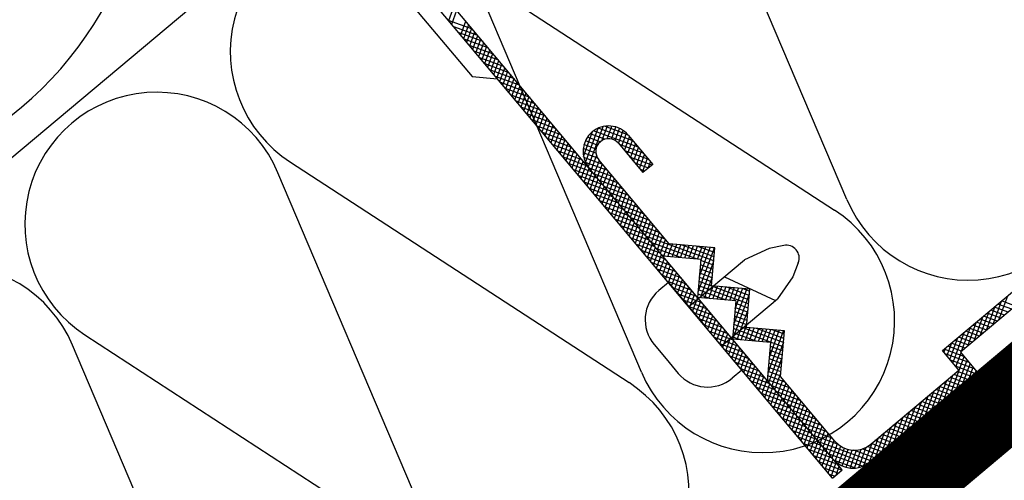
# Model space of a CAD drawing. Extents: x 89 to 2189, y 38 to 3008.
# Drawn here: x 754 to 831, y 1790 to 1826 of the extents above; entities that cross this region are included whole.
import ezdxf

# ---------------------------------------------------------------- set-up
doc = ezdxf.new("R2010")
doc.units = 0
doc.linetypes.add('DASHED', pattern=[19.05, 12.7, -6.35])
for name, color, linetype in [('KOVOVY_PROFIL', 7, 'CONTINUOUS'), ('SADROKARTON', 9, 'CONTINUOUS'), ('SRAFY_TEPELNA_IZOLACE', 1, 'CONTINUOUS'), ('TEPELNA_IZOLACE', 6, 'CONTINUOUS')]:
    doc.layers.add(name, color=color, linetype=linetype)

msp = doc.modelspace()

# ---------------------------------------------------------------- linework, layer by layer
at = {"layer": 'KOVOVY_PROFIL', "color": 7, "ltscale": 0.1}
for p, q in [((818.531, 1791.138), (782.233, 1834.397)), ((817.765, 1790.496), (781.467, 1833.754)), ((783.135, 1829.566), (789.563, 1821.905)), ((789.563, 1821.905), (791.556, 1821.731)), ((801.777, 1817.328), (803.705, 1815.03)), ((801.011, 1816.685), (802.939, 1814.387)), ((804.998, 1808.823), (799.479, 1815.4)), ((808.57, 1808.51), (804.998, 1808.823)), ((808.309, 1805.521), (808.57, 1808.51)), ((813.961, 1808.687), (812.81, 1808.453)), ((807.487, 1807.601), (804.498, 1807.862)), ((812.81, 1808.453), (810.89, 1807.574)), ((826.371, 1800.463), (835.564, 1808.177)), ((806.515, 1803.903), (810.89, 1807.574)), ((807.225, 1804.612), (807.487, 1807.601)), ((815.091, 1807.341), (814.66, 1806.248)), ((811.485, 1799.536), (805.699, 1806.431)), ((809.305, 1806.244), (813.305, 1804.379)), ((814.66, 1806.248), (813.461, 1804.51)), ((835.441, 1806.768), (827.78, 1800.34)), ((804.927, 1805.796), (807.801, 1802.371)), ((811.297, 1805.26), (808.309, 1805.521)), ((811.036, 1802.271), (811.297, 1805.26)), ((810.214, 1804.351), (807.225, 1804.612)), ((809.086, 1800.839), (813.461, 1804.51)), ((814.024, 1802.01), (811.036, 1802.271)), ((813.712, 1798.438), (814.024, 1802.01)), ((812.941, 1801.101), (809.952, 1801.362)), ((812.679, 1798.112), (812.941, 1801.101)), ((827.657, 1798.931), (826.371, 1800.463)), ((827.78, 1800.34), (829.066, 1798.808)), ((804.753, 1799.814), (805.698, 1798.687)), ((829.066, 1798.808), (820.639, 1791.737)), ((820.763, 1793.146), (827.657, 1798.931)), ((817.822, 1791.984), (812.679, 1798.112)), ((817.945, 1793.393), (813.712, 1798.438)), ((817.661, 1790.62), (814.787, 1794.045))]:
    msp.add_line(p, q, dxfattribs=at)
at = {"layer": 'KOVOVY_PROFIL', "color": 7}
for p, q in [((787.737, 1826.282), (788.131, 1827.367)), ((787.972, 1826.001), (788.367, 1827.087)), ((789.609, 1825.606), (787.73, 1826.29)), ((788.679, 1825.159), (789.074, 1826.244)), ((790.017, 1825.12), (788.138, 1825.804)), ((788.915, 1824.878), (789.31, 1825.963)), ((789.15, 1824.597), (789.545, 1825.682)), ((790.426, 1824.633), (788.546, 1825.317)), ((790.834, 1824.147), (788.954, 1824.831)), ((789.386, 1824.316), (789.781, 1825.401)), ((789.622, 1824.036), (790.017, 1825.121)), ((789.857, 1823.755), (790.252, 1824.84)), ((791.242, 1823.66), (789.363, 1824.344)), ((790.093, 1823.474), (790.488, 1824.559)), ((790.329, 1823.193), (790.724, 1824.278)), ((790.564, 1822.912), (790.959, 1823.997)), ((791.65, 1823.174), (789.771, 1823.858)), ((792.058, 1822.688), (790.179, 1823.372)), ((790.8, 1822.631), (791.195, 1823.716)), ((791.036, 1822.351), (791.431, 1823.436)), ((791.271, 1822.07), (791.666, 1823.155)), ((792.467, 1822.201), (790.587, 1822.885)), ((792.875, 1821.715), (790.995, 1822.399)), ((791.507, 1821.789), (791.902, 1822.874)), ((791.743, 1821.508), (792.138, 1822.593)), ((793.283, 1821.228), (791.403, 1821.912)), ((791.978, 1821.227), (792.373, 1822.312)), ((792.214, 1820.946), (792.609, 1822.031)), ((792.45, 1820.665), (792.845, 1821.751)), ((793.691, 1820.742), (791.812, 1821.426)), ((794.099, 1820.255), (792.22, 1820.939)), ((792.685, 1820.385), (793.08, 1821.47)), ((792.921, 1820.104), (793.316, 1821.189)), ((793.157, 1819.823), (793.552, 1820.908)), ((794.507, 1819.769), (792.628, 1820.453)), ((793.392, 1819.542), (793.787, 1820.627)), ((793.628, 1819.261), (794.023, 1820.346)), ((793.864, 1818.98), (794.259, 1820.065)), ((794.916, 1819.282), (793.036, 1819.966)), ((795.324, 1818.796), (793.444, 1819.48)), ((794.099, 1818.7), (794.494, 1819.785)), ((794.335, 1818.419), (794.73, 1819.504)), ((795.732, 1818.31), (793.852, 1818.994)), ((796.14, 1817.823), (794.261, 1818.507)), ((794.571, 1818.138), (794.966, 1819.223)), ((794.806, 1817.857), (795.201, 1818.942)), ((795.042, 1817.576), (795.437, 1818.661)), ((796.548, 1817.337), (794.669, 1818.021)), ((795.278, 1817.295), (795.672, 1818.38)), ((795.513, 1817.014), (795.908, 1818.1)), ((795.749, 1816.734), (796.144, 1817.819)), ((798.445, 1815.172), (799.426, 1817.867)), ((798.657, 1814.827), (799.81, 1817.995)), ((802.161, 1816.87), (799.424, 1817.866)), ((799.754, 1816.914), (800.165, 1818.041)), ((801.752, 1817.357), (799.935, 1818.018)), ((800.137, 1817.037), (800.497, 1818.026)), ((800.468, 1817.017), (800.811, 1817.961)), ((800.762, 1816.898), (801.108, 1817.847)), ((796.956, 1816.85), (795.077, 1817.534)), ((797.365, 1816.364), (795.485, 1817.048)), ((795.985, 1816.453), (796.379, 1817.538)), ((796.22, 1816.172), (796.615, 1817.257)), ((796.456, 1815.891), (796.851, 1816.976)), ((798.283, 1815.656), (798.991, 1817.6)), ((799.585, 1816.794), (798.585, 1817.158)), ((799.952, 1816.999), (798.795, 1817.42)), ((802.569, 1816.384), (799.067, 1817.659)), ((801.019, 1816.676), (801.386, 1817.685)), ((801.255, 1816.395), (801.646, 1817.47)), ((801.49, 1816.114), (801.885, 1817.199)), ((797.773, 1815.877), (795.893, 1816.561)), ((796.691, 1815.61), (797.086, 1816.695)), ((796.927, 1815.329), (797.322, 1816.414)), ((799.255, 1815.901), (798.257, 1816.264)), ((799.264, 1816.235), (798.318, 1816.58)), ((799.374, 1816.533), (798.428, 1816.878)), ((802.978, 1815.897), (801.098, 1816.581)), ((801.726, 1815.833), (802.121, 1816.918)), ((801.962, 1815.552), (802.357, 1816.637)), ((802.197, 1815.271), (802.592, 1816.356)), ((798.181, 1815.391), (796.302, 1816.075)), ((798.589, 1814.904), (796.71, 1815.589)), ((797.163, 1815.049), (797.558, 1816.134)), ((797.398, 1814.768), (797.793, 1815.853)), ((797.634, 1814.487), (798.029, 1815.572)), ((799.398, 1815.511), (798.248, 1815.929)), ((799.788, 1815.031), (798.301, 1815.572)), ((798.892, 1814.544), (799.309, 1815.69)), ((803.386, 1815.411), (801.506, 1816.095)), ((803.645, 1814.979), (801.915, 1815.609)), ((802.433, 1814.991), (802.828, 1816.076)), ((802.669, 1814.71), (803.064, 1815.795)), ((802.904, 1814.429), (803.299, 1815.514)), ((798.997, 1814.418), (797.118, 1815.102)), ((797.87, 1814.206), (798.265, 1815.291)), ((798.105, 1813.925), (798.5, 1815.01)), ((798.341, 1813.644), (798.736, 1814.729)), ((800.197, 1814.544), (798.438, 1815.184)), ((800.605, 1814.058), (798.725, 1814.742)), ((799.127, 1814.263), (799.522, 1815.348)), ((799.363, 1813.982), (799.758, 1815.067)), ((799.599, 1813.701), (799.994, 1814.786)), ((803.364, 1814.743), (802.323, 1815.122)), ((803.083, 1814.508), (802.731, 1814.636)), ((803.705, 1815.03), (802.939, 1814.387)), ((803.354, 1814.735), (803.535, 1815.233)), ((799.405, 1813.932), (797.526, 1814.616)), ((799.814, 1813.445), (797.934, 1814.129)), ((798.577, 1813.363), (798.972, 1814.449)), ((798.812, 1813.083), (799.207, 1814.168)), ((799.048, 1812.802), (799.443, 1813.887)), ((801.013, 1813.572), (799.134, 1814.256)), ((799.834, 1813.42), (800.229, 1814.505)), ((800.07, 1813.14), (800.465, 1814.225)), ((800.306, 1812.859), (800.701, 1813.944)), ((800.222, 1812.959), (798.342, 1813.643)), ((800.63, 1812.472), (798.751, 1813.156)), ((799.284, 1812.521), (799.679, 1813.606)), ((799.519, 1812.24), (799.914, 1813.325)), ((801.421, 1813.085), (799.542, 1813.769)), ((801.829, 1812.599), (799.95, 1813.283)), ((800.541, 1812.578), (800.936, 1813.663)), ((800.777, 1812.297), (801.172, 1813.382)), ((801.013, 1812.016), (801.408, 1813.101)), ((801.038, 1811.986), (799.159, 1812.67)), ((799.755, 1811.959), (800.15, 1813.044)), ((799.991, 1811.678), (800.386, 1812.763)), ((800.226, 1811.398), (800.621, 1812.483)), ((802.237, 1812.112), (800.358, 1812.796)), ((801.248, 1811.735), (801.643, 1812.82)), ((801.484, 1811.454), (801.879, 1812.54)), ((801.446, 1811.499), (799.567, 1812.183)), ((801.854, 1811.013), (799.975, 1811.697)), ((800.462, 1811.117), (800.857, 1812.202)), ((800.698, 1810.836), (801.093, 1811.921)), ((802.646, 1811.626), (800.766, 1812.31)), ((800.933, 1810.555), (801.328, 1811.64)), ((803.054, 1811.139), (801.174, 1811.823)), ((801.72, 1811.174), (802.115, 1812.259)), ((801.955, 1810.893), (802.35, 1811.978)), ((802.191, 1810.612), (802.586, 1811.697)), ((802.263, 1810.527), (800.383, 1811.211)), ((801.169, 1810.274), (801.564, 1811.359)), ((801.405, 1809.993), (801.8, 1811.078)), ((803.462, 1810.653), (801.583, 1811.337)), ((801.64, 1809.712), (802.035, 1810.798)), ((803.87, 1810.166), (801.991, 1810.851)), ((802.427, 1810.331), (802.822, 1811.416)), ((802.662, 1810.05), (803.057, 1811.135)), ((802.898, 1809.769), (803.293, 1810.854)), ((802.671, 1810.04), (800.791, 1810.724)), ((803.079, 1809.554), (801.2, 1810.238)), ((801.876, 1809.432), (802.271, 1810.517)), ((802.112, 1809.151), (802.507, 1810.236)), ((804.278, 1809.68), (802.399, 1810.364)), ((803.134, 1809.489), (803.529, 1810.574)), ((803.369, 1809.208), (803.764, 1810.293)), ((803.605, 1808.927), (804, 1810.012)), ((803.487, 1809.067), (801.608, 1809.751)), ((803.895, 1808.581), (802.016, 1809.265)), ((802.347, 1808.87), (802.742, 1809.955)), ((802.583, 1808.589), (802.978, 1809.674)), ((804.686, 1809.194), (802.807, 1809.878)), ((802.819, 1808.308), (803.214, 1809.393)), ((808.479, 1807.475), (803.215, 1809.391)), ((803.841, 1808.646), (804.235, 1809.731)), ((804.076, 1808.365), (804.471, 1809.45)), ((804.303, 1808.094), (802.424, 1808.778)), ((803.054, 1808.027), (803.449, 1809.112)), ((803.29, 1807.747), (803.685, 1808.832)), ((803.526, 1807.466), (803.92, 1808.551)), ((807.117, 1807.633), (803.623, 1808.905)), ((804.312, 1808.084), (804.707, 1809.169)), ((804.567, 1807.856), (804.942, 1808.889)), ((804.894, 1807.828), (805.248, 1808.801)), ((805.222, 1807.799), (805.576, 1808.772)), ((805.549, 1807.771), (805.903, 1808.743)), ((805.877, 1807.742), (806.231, 1808.715)), ((808.508, 1807.803), (805.93, 1808.741)), ((806.204, 1807.713), (806.558, 1808.686)), ((806.532, 1807.685), (806.886, 1808.657)), ((806.859, 1807.656), (807.213, 1808.629)), ((808.537, 1808.13), (807.152, 1808.634)), ((807.215, 1807.607), (807.569, 1808.579)), ((807.264, 1805.055), (808.523, 1808.514)), ((807.371, 1806.277), (808.195, 1808.543)), ((807.478, 1807.499), (807.868, 1808.571)), ((808.565, 1808.458), (808.374, 1808.527)), ((804.712, 1807.608), (802.832, 1808.292)), ((805.12, 1807.121), (803.24, 1807.806)), ((803.761, 1807.185), (804.156, 1808.27)), ((803.997, 1806.904), (804.392, 1807.989)), ((805.894, 1807.74), (804.032, 1808.418)), ((804.233, 1806.623), (804.627, 1807.708)), ((804.672, 1807.847), (804.44, 1807.932)), ((805.528, 1806.635), (803.649, 1807.319)), ((804.468, 1806.342), (804.863, 1807.427)), ((804.704, 1806.061), (805.099, 1807.147)), ((807.434, 1804.594), (808.478, 1807.464)), ((808.422, 1806.82), (807.449, 1807.174)), ((808.451, 1807.148), (807.478, 1807.502)), ((805.936, 1806.149), (804.057, 1806.833)), ((806.344, 1805.662), (804.465, 1806.346)), ((804.939, 1805.781), (805.334, 1806.866)), ((805.175, 1805.5), (805.57, 1806.585)), ((805.411, 1805.219), (805.806, 1806.304)), ((808.336, 1805.838), (807.363, 1806.192)), ((808.365, 1806.165), (807.392, 1806.52)), ((808.393, 1806.493), (807.421, 1806.847)), ((807.761, 1804.566), (808.372, 1806.242)), ((804.927, 1805.796), (804.177, 1805.167)), ((806.752, 1805.176), (804.873, 1805.86)), ((805.646, 1804.938), (806.041, 1806.023)), ((805.882, 1804.657), (806.277, 1805.742)), ((806.118, 1804.376), (806.513, 1805.461)), ((811.197, 1804.121), (807.306, 1805.537)), ((811.226, 1804.448), (807.335, 1805.865)), ((808.089, 1804.537), (808.443, 1805.51)), ((808.416, 1804.508), (808.77, 1805.481)), ((808.744, 1804.48), (809.098, 1805.452)), ((809.071, 1804.451), (809.425, 1805.424)), ((809.399, 1804.422), (809.753, 1805.395)), ((811.255, 1804.776), (809.49, 1805.418)), ((807.161, 1804.689), (805.281, 1805.373)), ((807.569, 1804.203), (805.689, 1804.887)), ((806.353, 1804.096), (806.748, 1805.181)), ((806.589, 1803.815), (806.984, 1804.9)), ((806.825, 1803.534), (807.22, 1804.619)), ((808.232, 1804.524), (807.249, 1804.882)), ((809.454, 1804.417), (807.277, 1805.21)), ((809.726, 1804.394), (810.08, 1805.366)), ((809.974, 1801.361), (811.267, 1804.913)), ((810.052, 1802.505), (811.063, 1805.281)), ((810.054, 1804.365), (810.408, 1805.338)), ((810.159, 1803.727), (810.735, 1805.309)), ((811.283, 1805.103), (810.712, 1805.311)), ((830.796, 1802.871), (831.48, 1804.75)), ((807.977, 1803.716), (806.098, 1804.4)), ((808.385, 1803.23), (806.506, 1803.914)), ((807.06, 1803.253), (807.455, 1804.338)), ((807.296, 1802.972), (807.691, 1804.057)), ((810.214, 1804.351), (809.952, 1801.362)), ((811.169, 1803.793), (810.196, 1804.147)), ((829.823, 1802.054), (830.507, 1803.934)), ((830.309, 1802.462), (830.993, 1804.342)), ((831.523, 1803.481), (830.438, 1803.875)), ((831.804, 1803.716), (830.719, 1804.111)), ((832.084, 1803.952), (830.999, 1804.347)), ((808.793, 1802.744), (806.914, 1803.428)), ((807.532, 1802.691), (807.927, 1803.776)), ((807.767, 1802.411), (808.162, 1803.496)), ((808.003, 1802.13), (808.398, 1803.215)), ((811.083, 1802.811), (810.11, 1803.165)), ((811.111, 1803.138), (810.139, 1803.493)), ((811.14, 1803.466), (810.167, 1803.82)), ((810.301, 1801.332), (811.16, 1803.691)), ((828.85, 1801.238), (829.534, 1803.117)), ((829.337, 1801.646), (830.021, 1803.525)), ((830.68, 1802.774), (829.595, 1803.169)), ((830.961, 1803.009), (829.876, 1803.404)), ((831.242, 1803.245), (830.157, 1803.64)), ((809.202, 1802.257), (807.322, 1802.941)), ((809.61, 1801.771), (807.73, 1802.455)), ((808.239, 1801.849), (808.634, 1802.934)), ((808.474, 1801.568), (808.869, 1802.653)), ((808.71, 1801.287), (809.105, 1802.372)), ((813.944, 1801.094), (810.053, 1802.51)), ((811.054, 1802.484), (810.081, 1802.838)), ((810.629, 1801.303), (811.053, 1802.469)), ((828.364, 1800.83), (829.048, 1802.709)), ((829.838, 1802.067), (828.753, 1802.462)), ((830.119, 1802.302), (829.033, 1802.697)), ((830.399, 1802.538), (829.314, 1802.933)), ((810.018, 1801.284), (808.138, 1801.968)), ((808.946, 1801.006), (809.341, 1802.091)), ((809.181, 1800.725), (809.576, 1801.811)), ((811.792, 1801.201), (809.995, 1801.855)), ((813.915, 1800.766), (810.024, 1802.183)), ((810.956, 1801.275), (811.31, 1802.247)), ((811.283, 1801.246), (811.638, 1802.219)), ((811.639, 1801.196), (811.993, 1802.169)), ((813.973, 1801.421), (811.827, 1802.202)), ((811.967, 1801.168), (812.321, 1802.141)), ((812.266, 1801.16), (812.62, 1802.133)), ((812.593, 1801.131), (812.947, 1802.104)), ((812.734, 1798.732), (813.93, 1802.018)), ((812.841, 1799.954), (813.602, 1802.047)), ((812.921, 1801.103), (813.275, 1802.076)), ((814.001, 1801.749), (813.049, 1802.095)), ((827.197, 1799.48), (828.075, 1801.893)), ((827.877, 1800.422), (828.561, 1802.301)), ((828.995, 1801.36), (827.91, 1801.755)), ((829.276, 1801.595), (828.191, 1801.99)), ((829.557, 1801.831), (828.472, 1802.226)), ((803.807, 1800.94), (804.753, 1799.814)), ((810.426, 1800.798), (808.547, 1801.482)), ((810.834, 1800.311), (808.955, 1800.995)), ((809.417, 1800.445), (809.812, 1801.53)), ((809.653, 1800.164), (810.048, 1801.249)), ((809.888, 1799.883), (810.283, 1800.968)), ((810.57, 1801.308), (809.967, 1801.528)), ((812.796, 1797.974), (813.948, 1801.141)), ((813.887, 1800.439), (812.914, 1800.793)), ((826.725, 1800.042), (827.102, 1801.076)), ((827.872, 1800.417), (826.787, 1800.812)), ((826.961, 1799.761), (827.588, 1801.485)), ((828.153, 1800.653), (827.068, 1801.048)), ((828.433, 1800.888), (827.348, 1801.283)), ((828.714, 1801.124), (827.629, 1801.519)), ((811.242, 1799.825), (809.363, 1800.509)), ((811.651, 1799.338), (809.771, 1800.023)), ((810.124, 1799.602), (810.519, 1800.687)), ((810.36, 1799.321), (810.755, 1800.406)), ((810.595, 1799.04), (810.99, 1800.125)), ((813.829, 1799.784), (812.857, 1800.138)), ((813.858, 1800.112), (812.885, 1800.466)), ((826.49, 1800.323), (826.616, 1800.668)), ((828.055, 1800.012), (826.506, 1800.576)), ((828.464, 1799.526), (826.584, 1800.21)), ((826.996, 1797.071), (828.063, 1800.003)), ((827.432, 1799.199), (827.827, 1800.284)), ((812.059, 1798.852), (810.179, 1799.536)), ((810.831, 1798.76), (811.226, 1799.845)), ((811.067, 1798.479), (811.462, 1799.564)), ((811.302, 1798.198), (811.697, 1799.283)), ((813.772, 1799.129), (812.799, 1799.483)), ((813.801, 1799.457), (812.828, 1799.811)), ((813.031, 1797.693), (813.841, 1799.919)), ((828.872, 1799.039), (826.992, 1799.723)), ((828.919, 1798.685), (827.401, 1799.237)), ((827.482, 1797.479), (828.299, 1799.723)), ((827.968, 1797.887), (828.534, 1799.442)), ((810.674, 1798.946), (809.925, 1798.317)), ((812.467, 1798.366), (810.587, 1799.05)), ((812.875, 1797.879), (810.996, 1798.563)), ((811.538, 1797.917), (811.933, 1799.002)), ((811.774, 1797.636), (812.168, 1798.721)), ((814.074, 1798.006), (812.713, 1798.501)), ((813.715, 1798.474), (812.742, 1798.828)), ((813.744, 1798.802), (812.771, 1799.156)), ((813.267, 1797.412), (813.734, 1798.697)), ((826.509, 1796.663), (827.193, 1798.542)), ((828.357, 1798.213), (827.272, 1798.608)), ((828.638, 1798.449), (827.553, 1798.844)), ((828.455, 1798.295), (828.77, 1799.161)), ((828.941, 1798.704), (829.006, 1798.88)), ((813.283, 1797.393), (811.404, 1798.077)), ((812.009, 1797.355), (812.404, 1798.44)), ((812.245, 1797.074), (812.64, 1798.16)), ((812.481, 1796.794), (812.875, 1797.879)), ((814.483, 1797.519), (812.685, 1798.173)), ((814.891, 1797.033), (813.011, 1797.717)), ((813.503, 1797.131), (813.897, 1798.216)), ((813.738, 1796.851), (814.133, 1797.936)), ((825.536, 1795.846), (826.22, 1797.726)), ((826.023, 1796.255), (826.707, 1798.134)), ((827.514, 1797.506), (826.429, 1797.901)), ((827.795, 1797.742), (826.71, 1798.137)), ((828.076, 1797.978), (826.991, 1798.372)), ((813.691, 1796.906), (811.812, 1797.59)), ((814.1, 1796.42), (812.22, 1797.104)), ((812.716, 1796.513), (813.111, 1797.598)), ((812.952, 1796.232), (813.347, 1797.317)), ((813.187, 1795.951), (813.582, 1797.036)), ((815.299, 1796.546), (813.42, 1797.23)), ((813.974, 1796.57), (814.369, 1797.655)), ((814.209, 1796.289), (814.604, 1797.374)), ((814.445, 1796.008), (814.84, 1797.093)), ((825.05, 1795.438), (825.734, 1797.318)), ((826.391, 1796.564), (825.306, 1796.959)), ((826.672, 1796.799), (825.587, 1797.194)), ((826.953, 1797.035), (825.868, 1797.43)), ((827.233, 1797.271), (826.148, 1797.665)), ((814.508, 1795.933), (812.628, 1796.617)), ((813.423, 1795.67), (813.818, 1796.755)), ((813.659, 1795.389), (814.054, 1796.474)), ((815.707, 1796.06), (813.828, 1796.744)), ((813.894, 1795.109), (814.289, 1796.194)), ((816.115, 1795.573), (814.236, 1796.257)), ((814.681, 1795.727), (815.076, 1796.812)), ((814.916, 1795.446), (815.311, 1796.531)), ((815.152, 1795.165), (815.547, 1796.251)), ((824.077, 1794.622), (824.761, 1796.501)), ((825.548, 1795.857), (824.463, 1796.252)), ((824.563, 1795.03), (825.247, 1796.91)), ((825.829, 1796.092), (824.744, 1796.487)), ((826.11, 1796.328), (825.025, 1796.723)), ((814.916, 1795.447), (813.037, 1796.131)), ((815.324, 1794.961), (813.445, 1795.645)), ((814.13, 1794.828), (814.525, 1795.913)), ((814.366, 1794.547), (814.761, 1795.632)), ((816.523, 1795.087), (814.644, 1795.771)), ((815.388, 1794.885), (815.783, 1795.97)), ((815.623, 1794.604), (816.018, 1795.689)), ((815.859, 1794.323), (816.254, 1795.408)), ((823.104, 1793.806), (823.788, 1795.685)), ((823.591, 1794.214), (824.275, 1796.093)), ((824.706, 1795.15), (823.621, 1795.545)), ((824.987, 1795.385), (823.902, 1795.78)), ((825.268, 1795.621), (824.182, 1796.016)), ((815.732, 1794.474), (813.853, 1795.158)), ((816.14, 1793.988), (814.261, 1794.672)), ((814.601, 1794.266), (814.996, 1795.351)), ((814.837, 1793.985), (815.232, 1795.07)), ((816.932, 1794.6), (815.052, 1795.285)), ((815.073, 1793.704), (815.468, 1794.789)), ((817.34, 1794.114), (815.46, 1794.798)), ((816.095, 1794.042), (816.49, 1795.127)), ((816.33, 1793.761), (816.725, 1794.846)), ((822.131, 1792.989), (822.815, 1794.869)), ((823.582, 1794.207), (822.497, 1794.602)), ((822.618, 1793.397), (823.302, 1795.277)), ((823.863, 1794.443), (822.778, 1794.838)), ((824.144, 1794.678), (823.059, 1795.073)), ((824.425, 1794.914), (823.34, 1795.309)), ((816.549, 1793.501), (814.669, 1794.185)), ((815.308, 1793.423), (815.703, 1794.509)), ((815.544, 1793.143), (815.939, 1794.228)), ((815.78, 1792.862), (816.175, 1793.947)), ((817.748, 1793.628), (815.869, 1794.312)), ((816.566, 1793.48), (816.961, 1794.565)), ((816.802, 1793.2), (817.197, 1794.285)), ((817.037, 1792.919), (817.432, 1794.004)), ((821.158, 1792.173), (821.842, 1794.052)), ((821.645, 1792.581), (822.329, 1794.46)), ((822.74, 1793.5), (821.655, 1793.895)), ((823.021, 1793.736), (821.936, 1794.131)), ((823.302, 1793.971), (822.217, 1794.366)), ((816.957, 1793.015), (815.077, 1793.699)), ((817.365, 1792.528), (815.486, 1793.212)), ((816.015, 1792.581), (816.41, 1793.666)), ((816.251, 1792.3), (816.646, 1793.385)), ((818.231, 1793.114), (816.277, 1793.825)), ((816.487, 1792.019), (816.882, 1793.104)), ((820.774, 1791.85), (816.685, 1793.339)), ((817.273, 1792.638), (817.668, 1793.723)), ((817.509, 1792.357), (817.904, 1793.442)), ((817.744, 1792.076), (818.148, 1793.184)), ((820.227, 1791.47), (820.869, 1793.236)), ((820.672, 1791.765), (821.356, 1793.644)), ((821.897, 1792.793), (820.812, 1793.188)), ((822.178, 1793.029), (821.093, 1793.424)), ((822.459, 1793.264), (821.374, 1793.659)), ((817.773, 1792.042), (815.894, 1792.726)), ((816.722, 1791.738), (817.117, 1792.823)), ((816.958, 1791.458), (817.353, 1792.543)), ((820.483, 1791.619), (817.093, 1792.852)), ((820.108, 1791.417), (817.501, 1792.366)), ((817.986, 1791.811), (818.413, 1792.985)), ((818.248, 1791.603), (818.697, 1792.837)), ((818.529, 1791.447), (818.998, 1792.737)), ((818.828, 1791.34), (819.317, 1792.685)), ((819.144, 1791.281), (819.656, 1792.686)), ((821.055, 1792.086), (819.426, 1792.679)), ((819.479, 1791.274), (820.018, 1792.753)), ((819.838, 1791.329), (820.413, 1792.911)), ((821.336, 1792.322), (820.091, 1792.775)), ((821.617, 1792.557), (820.504, 1792.962)), ((818.181, 1791.555), (816.302, 1792.24)), ((818.491, 1791.105), (816.71, 1791.753)), ((817.194, 1791.177), (817.589, 1792.262)), ((817.429, 1790.896), (817.824, 1791.981)), ((817.665, 1790.615), (818.06, 1791.7)), ((819.557, 1791.28), (817.919, 1791.876)), ((818.21, 1790.869), (817.118, 1791.267)), ((817.929, 1790.633), (817.526, 1790.78)), ((817.765, 1790.496), (818.531, 1791.138)), ((818.045, 1790.73), (818.296, 1791.419))]:
    msp.add_line(p, q, dxfattribs=at)
at = {"layer": 'KOVOVY_PROFIL', "color": 7, "ltscale": 0.1}
for centre, radius, start, end in [((800.245, 1816.042), 2, 40.00003, 130.00003), ((800.245, 1816.042), 2, 40.00003, 130.00003), ((800.245, 1816.042), 2, 40.00003, 130.00003), ((800.245, 1816.042), 2, 130.00003, 220.00003), ((800.245, 1816.042), 2, 130.00003, 220.00003), ((800.245, 1816.042), 2, 130.00003, 220.00003), ((800.245, 1816.042), 1, 40.00003, 130.00003), ((800.245, 1816.042), 1, 130.00003, 220.00003), ((814.161, 1807.708), 1, 338.49707, 101.50299), ((806.106, 1802.869), 3, 130.00003, 220.00003), ((807.996, 1800.615), 3, 220.00003, 310.00003), ((819.477, 1794.678), 2, 220.00003, 310.00003), ((819.354, 1793.27), 2, 220.00003, 310.00003)]:
    msp.add_arc(centre, radius, start, end, dxfattribs=at)
at = {"layer": 'SADROKARTON', "color": 7, "ltscale": 0.1}
for p, q in [((559.254, 1572.409), (1172.089, 2086.639)), ((563.271, 1567.621), (1176.107, 2081.851))]:
    msp.add_line(p, q, dxfattribs=at)
at = {"layer": 'SADROKARTON', "color": 7, "linetype": 'DASHED', "ltscale": 2, "const_width": 6.3}
msp.add_lwpolyline([(561.254, 1570.032), (1174.09, 2084.262)], dxfattribs=at)
at = {"layer": 'SRAFY_TEPELNA_IZOLACE', "color": 7}
for p, q in [((818.9, 1812.273), (806.534, 1841.367)), ((791.428, 1828.691), (817.926, 1811.455)), ((802.821, 1798.78), (790.454, 1827.874)), ((775.348, 1815.199), (801.846, 1797.963)), ((786.741, 1785.287), (774.374, 1814.381)), ((759.268, 1801.706), (785.766, 1784.47)), ((770.661, 1771.795), (758.294, 1800.889))]:
    msp.add_line(p, q, dxfattribs=at)
for centre, radius, start, end in [((736.254, 1841.006), 28.067, 202.92345, 57.07659), ((780.955, 1823.857), 10.314, 22.92345, 237.07659), ((828.4, 1816.29), 10.314, 202.92345, 57.07659), ((764.875, 1810.364), 10.314, 22.92345, 237.07659), ((812.32, 1802.797), 10.314, 202.92345, 57.07659), ((748.795, 1796.871), 10.314, 22.92345, 237.07659), ((796.241, 1789.305), 10.314, 202.92345, 57.07659)]:
    msp.add_arc(centre, radius, start, end, dxfattribs=at)
at = {"layer": 'TEPELNA_IZOLACE', "color": 7}
msp.add_line((791.008, 1846.981), (525.699, 1624.36), dxfattribs=at)

doc.saveas('drawing.dxf')
